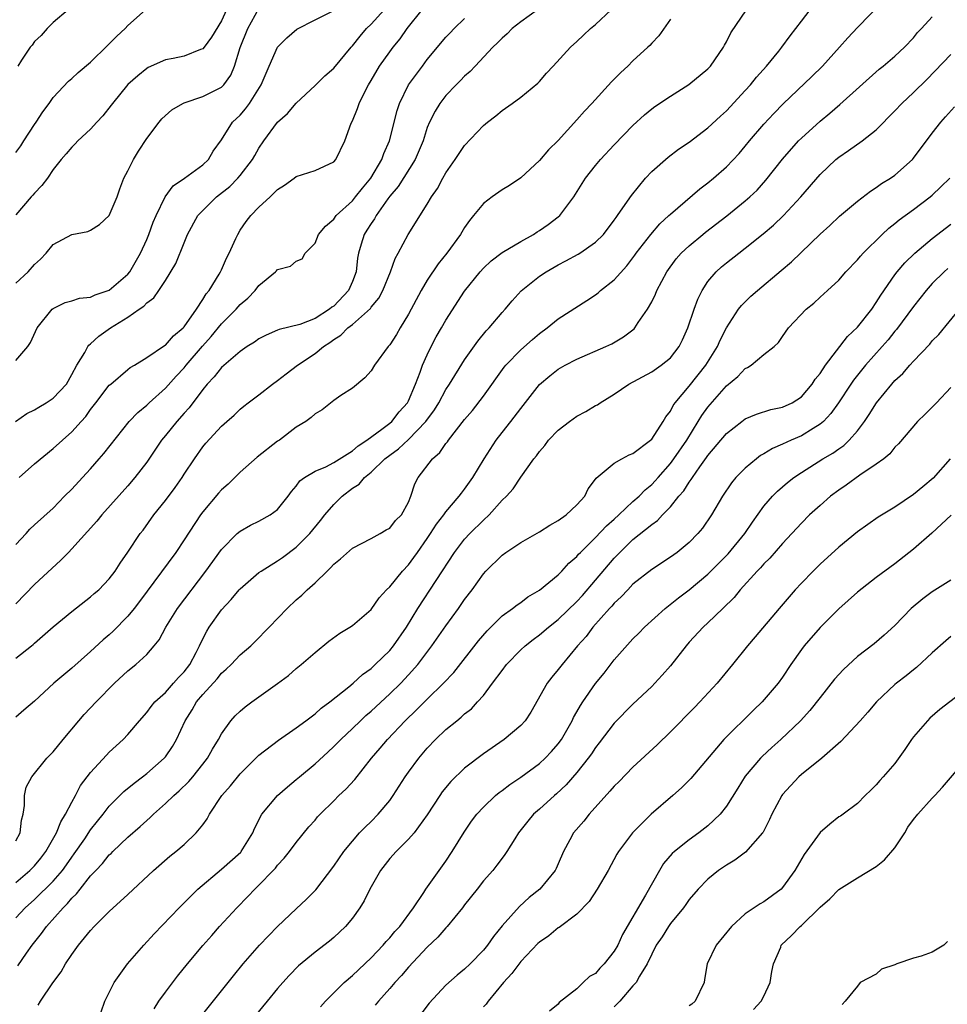
# Model space of a CAD drawing. Units: inches. Extents: x 2565000 to 2568000, y 1527000 to 1530000.
# Drawn here: x 2565483 to 2565583, y 1527523 to 1527628 of the extents above; entities that cross this region are included whole.
import ezdxf

# ---------------------------------------------------------------- set-up
doc = ezdxf.new("R2010")
doc.units = ezdxf.units.IN
doc.header["$MEASUREMENT"] = 0
doc.layers.add('LD25651527_2ft', color=53, linetype='Continuous')

msp = doc.modelspace()

# ---------------------------------------------------------------- linework, layer by layer
at = {"layer": 'LD25651527_2ft'}
for points, elevation in [([(2565483, 1527531.92), (2565484.02, 1527533), (2565485, 1527533.88), (2565487, 1527535.85), (2565487.99, 1527537), (2565488.42, 1527537.58), (2565489, 1527538.42), (2565489.25, 1527538.75), (2565490.37, 1527540.37), (2565491, 1527541.32), (2565491.74, 1527542.26), (2565492.34, 1527543), (2565493, 1527543.85), (2565494.57, 1527545.43), (2565495.67, 1527546.33), (2565496.57, 1527547), (2565497, 1527547.34), (2565498.88, 1527549), (2565499, 1527549.15), (2565499.75, 1527550.25), (2565500.19, 1527551), (2565501.13, 1527553), (2565501.85, 1527554.15), (2565502.34, 1527555), (2565503, 1527555.79), (2565504.53, 1527557.47), (2565505, 1527558.07), (2565505.5, 1527558.5), (2565506.03, 1527559), (2565507, 1527560.05), (2565508.12, 1527561), (2565508.57, 1527561.43), (2565510.11, 1527563), (2565512.03, 1527565), (2565513, 1527565.91), (2565513.58, 1527566.42), (2565514.17, 1527567), (2565515, 1527567.74), (2565516.29, 1527569), (2565516.67, 1527569.33), (2565517, 1527569.74), (2565517.71, 1527570.29), (2565519, 1527571.45), (2565521, 1527572.47), (2565521.96, 1527573), (2565522.61, 1527573.39), (2565523, 1527573.6), (2565523.61, 1527574.39), (2565524.23, 1527575), (2565525, 1527576.37), (2565525.26, 1527577), (2565525.67, 1527578.33), (2565526.04, 1527579), (2565527.57, 1527581), (2565528.34, 1527581.66), (2565529, 1527582.64), (2565529.17, 1527582.83), (2565529.28, 1527583), (2565531, 1527585.2), (2565531.83, 1527586.17), (2565533, 1527587.69), (2565535.21, 1527590.79), (2565535.39, 1527591), (2565537, 1527592.65), (2565538.24, 1527593.76), (2565539, 1527594.4), (2565539.81, 1527595), (2565541, 1527595.96), (2565544.08, 1527597.92), (2565545, 1527598.55), (2565545.26, 1527598.74), (2565545.54, 1527599), (2565547, 1527600.15), (2565548.35, 1527601.65), (2565549.21, 1527602.79), (2565549.35, 1527603), (2565550.9, 1527605), (2565551.88, 1527606.12), (2565552.84, 1527607), (2565553, 1527607.16), (2565556.14, 1527609.86), (2565557, 1527610.5), (2565557.6, 1527611), (2565559, 1527612.23), (2565560.34, 1527613.66), (2565561, 1527614.43), (2565561.45, 1527615), (2565563, 1527616.79), (2565564.06, 1527617.94), (2565565.05, 1527618.95), (2565568.12, 1527621.88), (2565569.27, 1527623), (2565571.09, 1527625), (2565571.98, 1527626.02), (2565573, 1527627.11), (2565577, 1527631.26)], 7858), ([(2565482.96, 1527585), (2565484.17, 1527585.83), (2565485, 1527586.23), (2565485.47, 1527586.53), (2565486.26, 1527587), (2565487, 1527587.5), (2565488.41, 1527589), (2565489, 1527590.03), (2565489.52, 1527591), (2565490.38, 1527592.38), (2565490.7, 1527593), (2565490.83, 1527593.17), (2565491, 1527593.3), (2565491.88, 1527594.12), (2565493.12, 1527595), (2565495, 1527596.16), (2565496.21, 1527597), (2565496.69, 1527597.31), (2565497, 1527597.67), (2565497.77, 1527598.23), (2565498.3, 1527599), (2565499, 1527600.07), (2565500.13, 1527601.88), (2565501, 1527604.11), (2565501.37, 1527605), (2565502.48, 1527607), (2565503, 1527607.54), (2565504.48, 1527609), (2565505.89, 1527610.11), (2565506.75, 1527611), (2565507, 1527611.29), (2565508.33, 1527613), (2565508.56, 1527613.44), (2565509, 1527614.2), (2565509.53, 1527615), (2565511, 1527616.99), (2565512.06, 1527617.94), (2565513, 1527619.04), (2565515, 1527620.9), (2565516.05, 1527621.95), (2565517, 1527622.77), (2565518.85, 1527625), (2565519, 1527625.16), (2565519.82, 1527626.18), (2565520.52, 1527627), (2565521, 1527627.47), (2565522.38, 1527629)], 7874), ([(2565483, 1527599.78), (2565484.33, 1527601), (2565485, 1527601.79), (2565485.65, 1527602.35), (2565486.26, 1527603), (2565487, 1527603.9), (2565489, 1527605), (2565490.69, 1527605.31), (2565491, 1527605.44), (2565491.96, 1527606.04), (2565493, 1527607), (2565493.83, 1527609), (2565494.13, 1527609.87), (2565494.57, 1527611), (2565495, 1527611.8), (2565495.58, 1527613), (2565496.11, 1527613.89), (2565497, 1527615.24), (2565498.33, 1527617), (2565498.63, 1527617.37), (2565499.69, 1527618.31), (2565500.85, 1527619), (2565501, 1527619.07), (2565503, 1527619.75), (2565505, 1527620.74), (2565505.26, 1527621), (2565505.99, 1527622.01), (2565506.39, 1527623), (2565506.98, 1527624.98), (2565507.83, 1527627), (2565509, 1527629.14)], 7878), ([(2565483, 1527613.74), (2565483.53, 1527614.47), (2565483.86, 1527615), (2565485, 1527616.74), (2565485.19, 1527617), (2565485.91, 1527618.09), (2565486.59, 1527619), (2565487, 1527619.63), (2565488.63, 1527621.37), (2565489, 1527621.67), (2565489.69, 1527622.31), (2565491, 1527623.41), (2565492.81, 1527625.19), (2565493, 1527625.36), (2565493.81, 1527626.19), (2565494.69, 1527627), (2565495, 1527627.33), (2565496.88, 1527629)], 7882), ([(2565505.53, 1527629), (2565505, 1527627.84), (2565503.93, 1527626.07), (2565503.14, 1527625), (2565503, 1527624.83), (2565502.76, 1527624.76), (2565501, 1527624.06), (2565499.82, 1527623.82), (2565499, 1527623.67), (2565497.17, 1527622.83), (2565497, 1527622.74), (2565496.04, 1527621.96), (2565495, 1527621.01), (2565493.34, 1527619), (2565493.2, 1527618.8), (2565492.31, 1527617.69), (2565491.66, 1527617), (2565491, 1527616.26), (2565489.64, 1527615), (2565489.34, 1527614.67), (2565489, 1527614.34), (2565488.39, 1527613.61), (2565487.85, 1527613), (2565487, 1527611.93), (2565486.38, 1527611), (2565485.79, 1527610.21), (2565485, 1527609.4), (2565484.82, 1527609.18), (2565484.65, 1527609), (2565483, 1527607.1)], 7880), ([(2565538.79, 1527629), (2565537, 1527627.71), (2565536.07, 1527627), (2565535.55, 1527626.45), (2565535, 1527625.98), (2565534.52, 1527625.48), (2565534.03, 1527625), (2565532.11, 1527623), (2565531.58, 1527622.42), (2565531, 1527621.91), (2565530.56, 1527621.44), (2565530.1, 1527621), (2565529, 1527619.84), (2565528.34, 1527619), (2565527.83, 1527618.17), (2565527.24, 1527617), (2565527, 1527616.41), (2565526.56, 1527615), (2565525.71, 1527613), (2565523.89, 1527610.11), (2565523, 1527609.07), (2565522.8, 1527608.8), (2565521.54, 1527607), (2565521.35, 1527606.65), (2565521, 1527606.16), (2565520.55, 1527605.45), (2565520.25, 1527605), (2565519.95, 1527603.95), (2565519.64, 1527603), (2565519.53, 1527602.47), (2565519.39, 1527601), (2565519, 1527599.95), (2565518.59, 1527599), (2565517, 1527597.33), (2565516.79, 1527597.21), (2565516.55, 1527597), (2565515, 1527596.02), (2565513.37, 1527595.37), (2565511.17, 1527594.83), (2565511, 1527594.74), (2565509.77, 1527594.23), (2565509, 1527593.83), (2565508.53, 1527593.47), (2565507.76, 1527593), (2565507, 1527592.48), (2565505, 1527590.76), (2565504.23, 1527589.77), (2565503.48, 1527589), (2565503, 1527588.43), (2565501.54, 1527586.46), (2565501, 1527585.88), (2565500.23, 1527585), (2565499, 1527583.49), (2565498.58, 1527583), (2565497, 1527580.65), (2565495.74, 1527579), (2565495, 1527578.12), (2565492.22, 1527575), (2565491.66, 1527574.34), (2565489, 1527571.36), (2565488.63, 1527571), (2565487.83, 1527570.17), (2565485, 1527567.55), (2565483, 1527565.49)], 7868), ([(2565483, 1527559.7), (2565484.69, 1527561), (2565484.86, 1527561.14), (2565485, 1527561.28), (2565487, 1527563.05), (2565489, 1527564.69), (2565491, 1527566.24), (2565491.4, 1527566.6), (2565491.89, 1527567), (2565493, 1527568.16), (2565493.64, 1527569), (2565494.16, 1527569.84), (2565495, 1527571.02), (2565496.32, 1527573), (2565496.62, 1527573.38), (2565497.78, 1527575), (2565499, 1527576.53), (2565500.06, 1527577.94), (2565500.79, 1527579), (2565501, 1527579.35), (2565502.1, 1527581), (2565503, 1527582.27), (2565503.33, 1527582.67), (2565505, 1527584.48), (2565505.58, 1527585), (2565506.34, 1527585.66), (2565507, 1527586.3), (2565507.38, 1527586.62), (2565507.85, 1527587), (2565509, 1527587.85), (2565510.44, 1527589), (2565511, 1527589.38), (2565511.91, 1527590.09), (2565513.13, 1527591), (2565515, 1527592.25), (2565515.91, 1527593), (2565516.57, 1527593.43), (2565517, 1527593.76), (2565517.77, 1527594.23), (2565518.51, 1527595), (2565519, 1527595.38), (2565520.92, 1527597.08), (2565521, 1527597.2), (2565521.82, 1527598.18), (2565522.25, 1527599), (2565523.06, 1527601), (2565523.58, 1527602.42), (2565523.9, 1527603), (2565524.96, 1527605), (2565527, 1527608.23), (2565527.45, 1527609), (2565528.09, 1527609.91), (2565528.66, 1527611), (2565529, 1527611.59), (2565530, 1527613), (2565531, 1527614.5), (2565533, 1527616.63), (2565533.45, 1527617), (2565534.33, 1527617.67), (2565535, 1527618.25), (2565536.09, 1527619), (2565537, 1527619.68), (2565538.83, 1527621.17), (2565539, 1527621.36), (2565539.75, 1527622.25), (2565540.46, 1527623), (2565542.32, 1527625), (2565543, 1527625.62), (2565543.69, 1527626.31), (2565544.46, 1527627), (2565545, 1527627.43), (2565546.67, 1527629)], 7866), ([(2565483, 1527540.15), (2565483.48, 1527541), (2565483.62, 1527542.38), (2565483.78, 1527543), (2565483.94, 1527543.94), (2565483.92, 1527545), (2565484.12, 1527545.88), (2565484.71, 1527547), (2565486.34, 1527549), (2565487, 1527549.67), (2565488.06, 1527551), (2565489.75, 1527553), (2565490.33, 1527553.67), (2565491.6, 1527555), (2565493.56, 1527557), (2565495, 1527558.34), (2565495.85, 1527559), (2565497, 1527560.07), (2565497.81, 1527561), (2565498.35, 1527561.65), (2565499.04, 1527563), (2565500.31, 1527565), (2565503.31, 1527569), (2565505, 1527571.29), (2565506.69, 1527573), (2565507, 1527573.28), (2565508.09, 1527573.91), (2565509, 1527574.35), (2565510.21, 1527575), (2565511, 1527575.59), (2565512.13, 1527577), (2565512.49, 1527577.51), (2565513, 1527578.09), (2565513.36, 1527578.64), (2565513.87, 1527579), (2565515, 1527579.68), (2565516.16, 1527580.16), (2565517, 1527580.6), (2565519, 1527581.87), (2565519.6, 1527582.4), (2565520.55, 1527583), (2565522.16, 1527584.16), (2565523, 1527584.8), (2565523.23, 1527585), (2565523.99, 1527586.01), (2565524.9, 1527587), (2565525, 1527587.2), (2565525.76, 1527589), (2565526.25, 1527590.25), (2565526.5, 1527591), (2565527, 1527592.13), (2565527.43, 1527593), (2565527.96, 1527594.04), (2565528.53, 1527595), (2565529, 1527595.83), (2565531, 1527598.92), (2565532.66, 1527601), (2565533, 1527601.37), (2565533.84, 1527602.16), (2565535, 1527603.05), (2565537, 1527604.25), (2565538.35, 1527605), (2565538.74, 1527605.26), (2565539, 1527605.41), (2565539.94, 1527606.06), (2565541, 1527606.87), (2565541.16, 1527607), (2565542.67, 1527609), (2565543.93, 1527611), (2565545, 1527612.36), (2565545.54, 1527613), (2565547, 1527614.56), (2565549, 1527616.65), (2565550.23, 1527617.77), (2565551, 1527618.42), (2565551.33, 1527618.67), (2565553, 1527619.79), (2565554.98, 1527621.02), (2565557, 1527622.71), (2565557.27, 1527623), (2565558.67, 1527625), (2565558.78, 1527625.22), (2565559, 1527625.6), (2565559.46, 1527626.54), (2565561.12, 1527629)], 7862), ([(2565483, 1527535.7), (2565484.52, 1527537), (2565485, 1527537.48), (2565485.69, 1527538.31), (2565486.23, 1527539), (2565487.37, 1527541), (2565487.81, 1527542.19), (2565488.33, 1527543), (2565489, 1527544.3), (2565489.39, 1527545), (2565489.94, 1527546.06), (2565491, 1527547.46), (2565492.69, 1527549.31), (2565493, 1527549.62), (2565494.5, 1527551), (2565495, 1527551.52), (2565496.23, 1527553), (2565497, 1527553.86), (2565497.48, 1527554.52), (2565497.86, 1527555), (2565499, 1527556.03), (2565499.88, 1527557), (2565500.39, 1527557.61), (2565501, 1527558.23), (2565501.6, 1527559), (2565502.28, 1527560.28), (2565502.64, 1527561), (2565502.74, 1527561.26), (2565503.42, 1527562.58), (2565503.68, 1527563), (2565505, 1527564.87), (2565506.03, 1527565.97), (2565506.9, 1527567), (2565507, 1527567.11), (2565509, 1527568.83), (2565509.23, 1527569), (2565511, 1527570.08), (2565511.54, 1527570.46), (2565513, 1527571.54), (2565514.44, 1527573), (2565515.6, 1527574.4), (2565516.05, 1527575), (2565517, 1527576.13), (2565517.9, 1527577), (2565519, 1527577.85), (2565519.72, 1527578.28), (2565520.28, 1527579), (2565521, 1527579.59), (2565522.47, 1527581), (2565523, 1527581.4), (2565523.94, 1527582.06), (2565525, 1527583.06), (2565526.85, 1527585), (2565527.76, 1527586.24), (2565528.23, 1527587), (2565529, 1527588.43), (2565529.39, 1527589), (2565531, 1527591.59), (2565532.41, 1527593.59), (2565533.31, 1527594.69), (2565533.62, 1527595), (2565535, 1527596.63), (2565535.34, 1527597), (2565536.09, 1527597.91), (2565537.04, 1527598.96), (2565539, 1527600.52), (2565539.7, 1527601), (2565541, 1527601.75), (2565541.83, 1527602.17), (2565543.12, 1527602.88), (2565543.33, 1527603), (2565545, 1527604.15), (2565545.84, 1527605), (2565547, 1527606.51), (2565547.19, 1527606.81), (2565547.35, 1527607), (2565548.18, 1527608.18), (2565548.84, 1527609.16), (2565550.33, 1527611), (2565551, 1527611.71), (2565552.75, 1527613.25), (2565553.88, 1527614.12), (2565555, 1527614.87), (2565557, 1527616.38), (2565558.36, 1527617.64), (2565559, 1527618.22), (2565561, 1527620.38), (2565561.55, 1527621), (2565562.2, 1527621.8), (2565563.27, 1527623), (2565564.6, 1527624.6), (2565564.93, 1527625), (2565565.79, 1527626.21), (2565566.41, 1527627), (2565567, 1527627.79), (2565567.95, 1527629)], 7860), ([(2565483, 1527591.52), (2565484.28, 1527593), (2565484.57, 1527593.43), (2565485.28, 1527595), (2565486.91, 1527597), (2565487, 1527597.07), (2565488.28, 1527597.72), (2565489, 1527597.89), (2565489.83, 1527598.17), (2565491, 1527598.3), (2565491.48, 1527598.52), (2565493, 1527599.02), (2565495, 1527600.76), (2565495.2, 1527601), (2565496.35, 1527603), (2565497, 1527604.44), (2565497.24, 1527605), (2565497.7, 1527606.3), (2565498, 1527607), (2565498.99, 1527609.01), (2565499.82, 1527610.18), (2565501.03, 1527611), (2565503, 1527612.44), (2565503.61, 1527613), (2565504.11, 1527613.89), (2565505, 1527615.1), (2565506.19, 1527617), (2565507, 1527617.75), (2565507.58, 1527618.42), (2565508, 1527619), (2565509.25, 1527621), (2565510.09, 1527623), (2565511, 1527625.02), (2565511.99, 1527626.01), (2565513.06, 1527626.94), (2565515, 1527627.95), (2565516.86, 1527628.86)], 7876), ([(2565488.59, 1527629), (2565487, 1527627.67), (2565486.35, 1527627), (2565485.72, 1527626.28), (2565485, 1527625.62), (2565484.76, 1527625.24), (2565484.55, 1527625), (2565483.63, 1527623.63), (2565483.22, 1527623)], 7884), ([(2565483.36, 1527579), (2565485, 1527580.46), (2565487, 1527582.09), (2565487.99, 1527583), (2565489, 1527583.88), (2565489.98, 1527585), (2565490.48, 1527585.52), (2565491, 1527586.26), (2565491.56, 1527587), (2565493, 1527588.86), (2565493.16, 1527589), (2565495, 1527590.56), (2565495.25, 1527590.75), (2565495.68, 1527591), (2565497, 1527591.84), (2565498.89, 1527593.11), (2565499, 1527593.17), (2565499.86, 1527594.14), (2565500.9, 1527595), (2565501, 1527595.12), (2565502.31, 1527597), (2565503, 1527598.03), (2565503.37, 1527598.63), (2565503.67, 1527599), (2565504.76, 1527600.76), (2565504.9, 1527601), (2565505, 1527601.21), (2565505.55, 1527602.45), (2565505.83, 1527603), (2565506.55, 1527604.55), (2565506.73, 1527605), (2565507, 1527605.44), (2565507.64, 1527606.36), (2565508.15, 1527607), (2565509, 1527607.89), (2565510.2, 1527609), (2565511, 1527609.8), (2565511.75, 1527610.25), (2565512.76, 1527611), (2565513, 1527611.2), (2565515, 1527611.83), (2565517, 1527612.74), (2565517.22, 1527613), (2565518.19, 1527615), (2565518.88, 1527616.88), (2565519, 1527617.14), (2565519.53, 1527618.47), (2565519.71, 1527619), (2565520.38, 1527620.38), (2565520.71, 1527621), (2565521, 1527621.46), (2565521.91, 1527623), (2565523, 1527624.5), (2565523.36, 1527625), (2565524.09, 1527625.91), (2565524.86, 1527627), (2565526.45, 1527629)], 7872), ([(2565483, 1527571.85), (2565484.1, 1527573), (2565484.52, 1527573.48), (2565485, 1527573.95), (2565487, 1527575.73), (2565488.22, 1527577), (2565489, 1527577.77), (2565490.12, 1527579), (2565491, 1527579.93), (2565491.93, 1527581), (2565492.42, 1527581.58), (2565495.11, 1527585), (2565496.04, 1527585.96), (2565497, 1527586.73), (2565497.27, 1527587), (2565499, 1527588.55), (2565500.16, 1527589.84), (2565501, 1527590.74), (2565501.21, 1527591), (2565502.97, 1527593.03), (2565503.91, 1527594.09), (2565505, 1527595.42), (2565506.58, 1527597), (2565507, 1527597.5), (2565507.81, 1527598.19), (2565508.6, 1527599), (2565509, 1527599.54), (2565510.78, 1527601), (2565510.89, 1527601.11), (2565511, 1527601.24), (2565512.39, 1527601.61), (2565513, 1527602.14), (2565513.62, 1527602.38), (2565513.96, 1527603), (2565515, 1527604.07), (2565515.36, 1527605), (2565516.11, 1527605.89), (2565517, 1527606.64), (2565517.26, 1527607), (2565519, 1527608.6), (2565519.34, 1527609), (2565520.06, 1527609.94), (2565520.97, 1527611), (2565522.16, 1527613), (2565522.36, 1527613.64), (2565522.98, 1527615), (2565523.77, 1527618.23), (2565524.04, 1527619), (2565525, 1527620.98), (2565526.48, 1527623), (2565527, 1527623.69), (2565529, 1527626.07), (2565529.45, 1527626.55), (2565529.88, 1527627), (2565531, 1527628.07)], 7870), ([(2565553, 1527628.02), (2565551.76, 1527626.24), (2565551, 1527625.46), (2565550.79, 1527625.21), (2565550.57, 1527625), (2565549, 1527623.57), (2565548.43, 1527623), (2565547.69, 1527622.31), (2565546.7, 1527621.3), (2565544.59, 1527619), (2565543.82, 1527618.18), (2565543, 1527617.25), (2565541, 1527615.05), (2565539.98, 1527614.02), (2565539, 1527612.88), (2565537, 1527611.04), (2565535.78, 1527610.22), (2565535, 1527609.76), (2565533.95, 1527609), (2565533, 1527608.29), (2565531.96, 1527607), (2565531.51, 1527606.49), (2565531, 1527605.74), (2565530.55, 1527605), (2565529.09, 1527603), (2565528.15, 1527601.85), (2565527, 1527600.09), (2565526.36, 1527599), (2565525, 1527596.47), (2565524.09, 1527595), (2565523.7, 1527594.3), (2565523, 1527593.2), (2565522.91, 1527593.09), (2565522.81, 1527593), (2565521.35, 1527591), (2565521, 1527590.42), (2565520.34, 1527589.66), (2565519, 1527588.57), (2565517.76, 1527587.76), (2565517, 1527587.23), (2565515.76, 1527586.24), (2565515, 1527585.81), (2565514.59, 1527585.41), (2565514.01, 1527585), (2565513, 1527584.38), (2565511.19, 1527583), (2565511, 1527582.88), (2565508.82, 1527581.18), (2565507, 1527579.58), (2565505.7, 1527578.3), (2565505, 1527577.68), (2565504.67, 1527577.33), (2565503, 1527575.34), (2565502.74, 1527575), (2565501, 1527572.34), (2565500.1, 1527571), (2565496.24, 1527565.76), (2565495.66, 1527565), (2565495, 1527564.18), (2565493.43, 1527562.57), (2565493, 1527562.17), (2565492.35, 1527561.65), (2565491, 1527560.4), (2565489, 1527558.62), (2565487.08, 1527557), (2565485, 1527555.1), (2565483.88, 1527554.12), (2565483, 1527553.37)], 7864), ([(2565483.21, 1527526.79), (2565484.15, 1527528.15), (2565484.76, 1527529), (2565485.76, 1527530.24), (2565486.3, 1527531), (2565488.07, 1527533), (2565488.55, 1527533.45), (2565489, 1527534.02), (2565489.51, 1527534.49), (2565489.88, 1527535), (2565491, 1527536.4), (2565491.55, 1527537), (2565492.27, 1527537.73), (2565493, 1527538.65), (2565493.19, 1527538.81), (2565493.37, 1527539), (2565495, 1527540.55), (2565496.31, 1527541.69), (2565497, 1527542.34), (2565497.36, 1527542.64), (2565497.72, 1527543), (2565499, 1527544.13), (2565499.9, 1527545), (2565500.49, 1527545.51), (2565501.5, 1527546.5), (2565501.93, 1527547), (2565503, 1527548.34), (2565503.5, 1527549), (2565504.04, 1527549.96), (2565504.68, 1527551), (2565505, 1527551.59), (2565506.01, 1527553), (2565506.47, 1527553.53), (2565507, 1527554.03), (2565507.52, 1527554.48), (2565508.23, 1527555), (2565511, 1527556.96), (2565512.16, 1527557.84), (2565513, 1527558.58), (2565513.53, 1527559), (2565515, 1527560.31), (2565516.49, 1527561.51), (2565517.64, 1527562.36), (2565518.74, 1527563), (2565519, 1527563.18), (2565521, 1527564.88), (2565521.86, 1527566.14), (2565522.64, 1527567), (2565523, 1527567.33), (2565524.37, 1527569), (2565525, 1527569.68), (2565525.56, 1527570.44), (2565525.94, 1527571), (2565527, 1527572.48), (2565527.35, 1527573), (2565527.99, 1527574.01), (2565528.76, 1527575), (2565529, 1527575.35), (2565530.42, 1527577), (2565530.66, 1527577.34), (2565531, 1527577.74), (2565531.87, 1527579), (2565533.07, 1527581), (2565534.36, 1527583), (2565535, 1527583.83), (2565535.95, 1527585), (2565537, 1527586.39), (2565539, 1527588.93), (2565540.12, 1527589.88), (2565541, 1527590.57), (2565541.74, 1527591), (2565543, 1527591.67), (2565546.11, 1527593), (2565546.72, 1527593.28), (2565547.97, 1527594.03), (2565549.11, 1527594.89), (2565549.2, 1527595), (2565549.57, 1527595.57), (2565550.56, 1527597), (2565551, 1527597.77), (2565551.4, 1527598.6), (2565551.56, 1527599), (2565552.61, 1527601), (2565553.62, 1527602.38), (2565554.15, 1527603), (2565555, 1527603.79), (2565556.47, 1527605), (2565556.76, 1527605.24), (2565559.03, 1527606.97), (2565561, 1527608.57), (2565561.49, 1527609), (2565562.26, 1527609.74), (2565563.22, 1527610.78), (2565564.97, 1527613.03), (2565566.7, 1527615), (2565567, 1527615.3), (2565569, 1527617.12), (2565570.04, 1527617.96), (2565571.12, 1527618.88), (2565575.32, 1527622.68), (2565575.74, 1527623), (2565577, 1527624.05), (2565578.04, 1527625), (2565579, 1527626.03), (2565579.43, 1527626.57), (2565579.85, 1527627), (2565581, 1527628.26)], 7856), ([(2565485.41, 1527522.59), (2565485.65, 1527523), (2565486.97, 1527524.97), (2565487.85, 1527526.15), (2565488.33, 1527527), (2565489, 1527528.01), (2565489.71, 1527529), (2565491, 1527530.57), (2565491.4, 1527531), (2565493, 1527532.59), (2565495, 1527534.43), (2565497.73, 1527537), (2565499.48, 1527538.52), (2565500.11, 1527539), (2565501, 1527539.78), (2565502.29, 1527541), (2565503, 1527541.88), (2565503.48, 1527542.52), (2565503.71, 1527543), (2565505.05, 1527545), (2565505.96, 1527546.04), (2565507, 1527547.33), (2565509, 1527549.31), (2565511.08, 1527550.92), (2565513, 1527552.23), (2565514.03, 1527553), (2565514.57, 1527553.43), (2565515, 1527553.73), (2565515.66, 1527554.34), (2565516.58, 1527555), (2565518.61, 1527556.61), (2565519.08, 1527557), (2565520.06, 1527557.94), (2565521, 1527558.59), (2565521.2, 1527558.8), (2565521.44, 1527559), (2565523, 1527560.52), (2565523.4, 1527561), (2565524.78, 1527563), (2565525.98, 1527565), (2565529.91, 1527571), (2565531, 1527572.41), (2565531.54, 1527573), (2565533, 1527574.45), (2565533.62, 1527575), (2565535, 1527576.57), (2565535.48, 1527577), (2565536.2, 1527577.8), (2565537, 1527579.03), (2565538.41, 1527581), (2565538.69, 1527581.31), (2565539, 1527581.78), (2565539.57, 1527582.43), (2565539.97, 1527583), (2565541, 1527584.06), (2565542.22, 1527585), (2565543, 1527585.56), (2565543.94, 1527586.06), (2565545, 1527586.69), (2565545.21, 1527586.79), (2565545.5, 1527587), (2565547, 1527587.9), (2565548.54, 1527589), (2565551, 1527590.31), (2565552.02, 1527591), (2565553, 1527591.81), (2565553.94, 1527593), (2565554.29, 1527593.71), (2565554.88, 1527595), (2565555.53, 1527597), (2565555.92, 1527598.08), (2565556.38, 1527599), (2565557, 1527599.95), (2565557.89, 1527601), (2565558.47, 1527601.53), (2565559, 1527601.97), (2565560.3, 1527603), (2565561, 1527603.53), (2565562.93, 1527605.07), (2565564.02, 1527605.98), (2565565.09, 1527607), (2565566.96, 1527609), (2565569, 1527611.4), (2565570.7, 1527613), (2565571, 1527613.25), (2565572.05, 1527613.95), (2565573.51, 1527615), (2565575, 1527616.17), (2565577, 1527618.19), (2565577.74, 1527619), (2565579, 1527620.18), (2565580.43, 1527621.57), (2565583, 1527624.23)], 7854), ([(2565492.14, 1527521.86), (2565492.52, 1527523), (2565493.52, 1527525), (2565494.96, 1527527), (2565496.71, 1527529), (2565497.8, 1527530.2), (2565500.46, 1527533), (2565502.47, 1527535), (2565505, 1527537.12), (2565507.06, 1527538.94), (2565507.12, 1527539), (2565508.36, 1527541), (2565508.54, 1527541.46), (2565509.33, 1527543), (2565510.99, 1527545), (2565512.06, 1527545.94), (2565513, 1527546.71), (2565513.33, 1527547), (2565515, 1527548.4), (2565516.36, 1527549.64), (2565517, 1527550.23), (2565517.76, 1527551), (2565519, 1527552.17), (2565519.85, 1527553), (2565520.45, 1527553.55), (2565521, 1527554.02), (2565523, 1527555.86), (2565524.16, 1527557), (2565525, 1527557.89), (2565525.98, 1527559), (2565527.48, 1527561), (2565529, 1527563.16), (2565530.35, 1527565), (2565531, 1527565.95), (2565531.79, 1527567), (2565533, 1527568.71), (2565533.28, 1527569), (2565535, 1527570.7), (2565535.41, 1527571), (2565537, 1527572.04), (2565539, 1527573.2), (2565540.11, 1527573.89), (2565541, 1527574.4), (2565541.84, 1527575), (2565543, 1527576.09), (2565543.84, 1527577), (2565544.22, 1527577.78), (2565545, 1527578.81), (2565545.07, 1527578.93), (2565547, 1527580.53), (2565547.82, 1527581), (2565548.59, 1527581.41), (2565549, 1527581.58), (2565550.88, 1527583), (2565551, 1527583.11), (2565552.24, 1527585), (2565552.5, 1527585.5), (2565553, 1527586.1), (2565553.29, 1527586.71), (2565553.51, 1527587), (2565555, 1527588.76), (2565556.79, 1527591), (2565558.04, 1527593), (2565558.32, 1527593.68), (2565559, 1527595), (2565560.28, 1527597), (2565560.59, 1527597.41), (2565561.61, 1527598.39), (2565562.3, 1527599), (2565564.86, 1527601.14), (2565565.94, 1527602.06), (2565569, 1527605.02), (2565570.04, 1527605.96), (2565571.07, 1527606.93), (2565573, 1527608.56), (2565574.38, 1527609.62), (2565575, 1527610), (2565575.57, 1527610.43), (2565576.53, 1527611), (2565577, 1527611.33), (2565578.87, 1527613), (2565579, 1527613.15), (2565581, 1527615.82), (2565581.9, 1527617), (2565582.43, 1527617.57), (2565583.37, 1527618.63)], 7852), ([(2565497.79, 1527522.21), (2565498.3, 1527523), (2565499, 1527523.99), (2565500.31, 1527525.69), (2565501.37, 1527527), (2565503, 1527528.97), (2565503.95, 1527530.05), (2565504.79, 1527531), (2565506.63, 1527533), (2565507.81, 1527534.19), (2565508.55, 1527535), (2565509, 1527535.42), (2565510.53, 1527537), (2565510.76, 1527537.24), (2565511, 1527537.56), (2565511.71, 1527538.29), (2565512.27, 1527539), (2565513, 1527539.99), (2565514.35, 1527541.65), (2565515, 1527542.38), (2565515.28, 1527542.72), (2565515.54, 1527543), (2565517, 1527544.45), (2565517.56, 1527545), (2565518.31, 1527545.69), (2565519.27, 1527546.73), (2565521.05, 1527549), (2565521.95, 1527550.05), (2565522.74, 1527551), (2565524.64, 1527553), (2565525.85, 1527554.15), (2565527, 1527555.31), (2565528.75, 1527557), (2565529.83, 1527558.17), (2565532.47, 1527561.53), (2565533.39, 1527562.61), (2565535, 1527564.21), (2565536.11, 1527565), (2565536.6, 1527565.4), (2565537, 1527565.65), (2565537.77, 1527566.23), (2565539, 1527566.94), (2565541, 1527568.59), (2565541.4, 1527569), (2565542.15, 1527569.85), (2565543, 1527570.57), (2565543.19, 1527570.81), (2565543.37, 1527571), (2565545, 1527572.6), (2565546.16, 1527573.84), (2565547, 1527574.56), (2565547.48, 1527575), (2565549, 1527576.42), (2565549.65, 1527577), (2565550.31, 1527577.69), (2565551, 1527578.24), (2565551.37, 1527578.63), (2565551.68, 1527579), (2565553, 1527580.49), (2565553.38, 1527581), (2565554.74, 1527583), (2565555.98, 1527585), (2565556.36, 1527585.64), (2565557, 1527586.52), (2565559, 1527588.79), (2565560.21, 1527589.79), (2565561, 1527590.64), (2565561.25, 1527590.75), (2565561.63, 1527591), (2565563, 1527592.16), (2565564.08, 1527593), (2565564.57, 1527593.43), (2565565, 1527594.09), (2565565.64, 1527595), (2565567.5, 1527597), (2565568.35, 1527597.65), (2565569, 1527598.27), (2565569.81, 1527599), (2565571, 1527600.11), (2565571.75, 1527601), (2565573, 1527602.28), (2565573.32, 1527602.68), (2565573.61, 1527603), (2565575.64, 1527605), (2565576.34, 1527605.66), (2565577, 1527606.16), (2565577.45, 1527606.55), (2565579, 1527607.66), (2565580.77, 1527609), (2565581, 1527609.2), (2565581.93, 1527610.07), (2565582.88, 1527611)], 7850), ([(2565502.72, 1527521.28), (2565506.27, 1527525.73), (2565507.31, 1527527), (2565509.08, 1527529), (2565511, 1527530.98), (2565513, 1527532.89), (2565514.09, 1527533.91), (2565515.08, 1527534.92), (2565517, 1527537.43), (2565518.08, 1527539), (2565519, 1527540.13), (2565519.77, 1527541), (2565520.37, 1527541.63), (2565521, 1527542.24), (2565521.75, 1527543), (2565523, 1527544.48), (2565523.37, 1527545), (2565524.64, 1527547), (2565525, 1527547.51), (2565526.1, 1527549), (2565527, 1527550.07), (2565527.88, 1527551), (2565529, 1527552.06), (2565530.15, 1527553), (2565530.63, 1527553.37), (2565531, 1527553.72), (2565531.72, 1527554.28), (2565532.39, 1527555), (2565533, 1527555.71), (2565533.98, 1527557), (2565535, 1527558.38), (2565535.49, 1527559), (2565537, 1527560.56), (2565537.47, 1527561), (2565538.32, 1527561.68), (2565539, 1527562.17), (2565539.96, 1527563), (2565541, 1527563.82), (2565543, 1527565.76), (2565543.6, 1527566.4), (2565545, 1527568.01), (2565547, 1527570.38), (2565547.31, 1527570.69), (2565547.59, 1527571), (2565549, 1527572.36), (2565551, 1527573.99), (2565551.61, 1527574.39), (2565552.15, 1527575), (2565553, 1527575.87), (2565553.91, 1527577), (2565554.43, 1527577.57), (2565555, 1527578.5), (2565555.22, 1527578.78), (2565555.35, 1527579), (2565556.15, 1527580.15), (2565556.87, 1527581.13), (2565557, 1527581.34), (2565559, 1527583.72), (2565560.62, 1527585), (2565561, 1527585.28), (2565562.21, 1527585.79), (2565563.74, 1527586.26), (2565565, 1527586.51), (2565566.01, 1527587), (2565567, 1527587.64), (2565568.16, 1527589), (2565568.49, 1527589.51), (2565569, 1527590.11), (2565569.6, 1527591), (2565571.92, 1527594.08), (2565573, 1527595.06), (2565574.52, 1527597), (2565575, 1527597.7), (2565575.49, 1527598.51), (2565577, 1527600.66), (2565577.26, 1527601), (2565578.05, 1527601.95), (2565579.13, 1527603), (2565581, 1527604.54), (2565583, 1527606.09)], 7848), ([(2565582.65, 1527601.35), (2565582.26, 1527601), (2565581, 1527599.73), (2565580.36, 1527599), (2565579, 1527597.3), (2565577.17, 1527594.83), (2565577, 1527594.64), (2565576.28, 1527593.72), (2565575.65, 1527593), (2565573.85, 1527591), (2565573, 1527589.95), (2565572.58, 1527589.42), (2565572.29, 1527589), (2565570.99, 1527587), (2565570.16, 1527585.84), (2565569.37, 1527585), (2565569, 1527584.69), (2565568.25, 1527584.25), (2565567, 1527583.47), (2565565.91, 1527583), (2565565, 1527582.56), (2565563.9, 1527582.1), (2565563, 1527581.53), (2565562.65, 1527581.35), (2565562.2, 1527581), (2565561, 1527580.01), (2565560.01, 1527579), (2565559.55, 1527578.45), (2565558.57, 1527577), (2565557.4, 1527575), (2565556.42, 1527573.58), (2565555.94, 1527573), (2565555, 1527572.06), (2565553.72, 1527571), (2565553, 1527570.47), (2565551, 1527569.17), (2565549, 1527567.59), (2565548.43, 1527567), (2565547.75, 1527566.25), (2565547, 1527565.57), (2565546.75, 1527565.25), (2565546.49, 1527565), (2565544.71, 1527563), (2565543.98, 1527562.02), (2565543.08, 1527561), (2565541.41, 1527559), (2565541, 1527558.46), (2565540.33, 1527557.67), (2565539.82, 1527557), (2565538.07, 1527553.93), (2565537.46, 1527553), (2565537, 1527552.49), (2565535.24, 1527551), (2565533, 1527549.46), (2565531, 1527547.92), (2565529.51, 1527546.49), (2565528.61, 1527545.39), (2565528.34, 1527545), (2565527, 1527542.93), (2565525.6, 1527541), (2565525, 1527540.33), (2565523.67, 1527539), (2565523, 1527538.26), (2565521.99, 1527537), (2565520.85, 1527535), (2565520.25, 1527533.75), (2565519.79, 1527533), (2565519, 1527531.88), (2565518.27, 1527531), (2565517, 1527529.81), (2565516.56, 1527529.44), (2565515, 1527528.25), (2565513.22, 1527526.78), (2565512.23, 1527525.76), (2565511.55, 1527525), (2565511, 1527524.36), (2565509.9, 1527523), (2565508.58, 1527521.42)], 7846), ([(2565515.59, 1527522.41), (2565516.12, 1527523), (2565518.11, 1527525), (2565519, 1527525.76), (2565521, 1527527.66), (2565522.3, 1527529), (2565522.61, 1527529.39), (2565523, 1527529.79), (2565523.54, 1527530.46), (2565524.07, 1527531), (2565525.54, 1527533), (2565526.63, 1527534.63), (2565526.86, 1527535), (2565528.27, 1527537), (2565529, 1527537.98), (2565529.68, 1527539), (2565530.93, 1527541.07), (2565531.74, 1527542.26), (2565532.3, 1527543), (2565533, 1527543.77), (2565534.3, 1527545), (2565534.68, 1527545.32), (2565535, 1527545.55), (2565535.82, 1527546.18), (2565537, 1527546.97), (2565539, 1527548.44), (2565539.61, 1527549), (2565540.29, 1527549.71), (2565541, 1527550.52), (2565541.36, 1527551), (2565542.5, 1527553), (2565542.65, 1527553.35), (2565543, 1527553.94), (2565543.37, 1527554.62), (2565543.62, 1527555), (2565545, 1527556.98), (2565545.9, 1527558.1), (2565547, 1527559.52), (2565549, 1527561.75), (2565549.63, 1527562.37), (2565550.24, 1527563), (2565552.44, 1527565), (2565553.88, 1527566.12), (2565555.02, 1527566.98), (2565557, 1527568.68), (2565559.17, 1527570.83), (2565560.97, 1527573), (2565561.77, 1527574.23), (2565563, 1527575.93), (2565563.91, 1527577), (2565564.45, 1527577.55), (2565565.52, 1527578.48), (2565566.19, 1527579), (2565567, 1527579.54), (2565569.3, 1527581), (2565570.38, 1527581.62), (2565571, 1527582.07), (2565571.56, 1527582.44), (2565572.13, 1527583), (2565573, 1527584), (2565573.75, 1527585), (2565574.25, 1527585.75), (2565575.04, 1527587), (2565576.68, 1527589), (2565577, 1527589.36), (2565577.87, 1527590.13), (2565578.6, 1527591), (2565579, 1527591.44), (2565580.73, 1527593.27), (2565581, 1527593.62), (2565581.69, 1527594.31), (2565583.9, 1527597)], 7844), ([(2565583, 1527588.61), (2565581.45, 1527587), (2565581, 1527586.52), (2565580.24, 1527585.76), (2565579.43, 1527585), (2565577.38, 1527582.62), (2565577, 1527582.26), (2565576.47, 1527581.53), (2565575.81, 1527581), (2565575, 1527580.42), (2565573.26, 1527579.26), (2565571.81, 1527578.19), (2565571, 1527577.66), (2565570.13, 1527577), (2565569, 1527576.02), (2565567.88, 1527575), (2565567, 1527574.12), (2565565, 1527571.96), (2565563.62, 1527570.38), (2565563, 1527569.78), (2565562.64, 1527569.36), (2565562.28, 1527569), (2565560.45, 1527567), (2565559.81, 1527566.19), (2565558.62, 1527565), (2565557, 1527563.45), (2565556.5, 1527563), (2565555, 1527561.38), (2565554.67, 1527561), (2565553, 1527558.87), (2565552.13, 1527557.87), (2565551.34, 1527557), (2565551, 1527556.65), (2565549, 1527554.77), (2565547, 1527552.73), (2565545.38, 1527550.62), (2565545, 1527550.15), (2565544.55, 1527549.45), (2565544.21, 1527549), (2565543, 1527547.47), (2565541.86, 1527546.14), (2565540.83, 1527545.17), (2565540.6, 1527545), (2565539, 1527543.55), (2565538.37, 1527543), (2565537.75, 1527542.25), (2565536.77, 1527541), (2565536.36, 1527540.36), (2565535.52, 1527539), (2565535.31, 1527538.69), (2565535, 1527538.31), (2565534.45, 1527537.55), (2565534, 1527537), (2565533, 1527535.88), (2565532.33, 1527535), (2565531, 1527533.32), (2565530.77, 1527533), (2565529.13, 1527531), (2565529, 1527530.86), (2565528.14, 1527529.86), (2565527, 1527528.78), (2565525, 1527526.66), (2565524.24, 1527525.76), (2565523.52, 1527525), (2565523, 1527524.38), (2565521.77, 1527523), (2565521.43, 1527522.57)], 7842), ([(2565582.92, 1527581), (2565581.08, 1527578.92), (2565579.98, 1527578.02), (2565579, 1527577.17), (2565577, 1527575.83), (2565575.23, 1527574.77), (2565573, 1527573.2), (2565571, 1527571.57), (2565569, 1527569.73), (2565568.26, 1527569), (2565567, 1527567.71), (2565566.34, 1527567), (2565564.62, 1527565), (2565562.05, 1527561.95), (2565561.23, 1527561), (2565559.64, 1527559), (2565558.01, 1527557), (2565556.16, 1527555), (2565555.58, 1527554.42), (2565553, 1527551.8), (2565551.58, 1527550.42), (2565549, 1527548.02), (2565547.51, 1527546.49), (2565547, 1527546), (2565546.54, 1527545.46), (2565544.31, 1527543), (2565543.73, 1527542.27), (2565542.64, 1527541), (2565542.25, 1527540.25), (2565541.56, 1527539), (2565541, 1527537.69), (2565540.79, 1527537.21), (2565540.67, 1527537), (2565539.04, 1527535), (2565537.91, 1527534.09), (2565536.86, 1527533.14), (2565535, 1527531.06), (2565534.08, 1527529.92), (2565533.43, 1527529), (2565533, 1527528.46), (2565531.58, 1527527), (2565531, 1527526.44), (2565530.21, 1527525.79), (2565529, 1527524.72), (2565527.19, 1527522.81), (2565525.86, 1527521)], 7840), ([(2565583.01, 1527574.99), (2565580.95, 1527573.05), (2565579, 1527571.33), (2565577, 1527569.78), (2565575, 1527568.32), (2565573, 1527566.73), (2565571, 1527564.97), (2565569, 1527562.97), (2565567.31, 1527561), (2565567, 1527560.6), (2565565.89, 1527559), (2565565, 1527557.66), (2565564.53, 1527557), (2565562.82, 1527555), (2565561.89, 1527554.11), (2565558.71, 1527551), (2565555.17, 1527546.83), (2565555, 1527546.65), (2565554.17, 1527545.83), (2565553.26, 1527545), (2565550.96, 1527543), (2565548.93, 1527541), (2565547.45, 1527539), (2565547.28, 1527538.72), (2565546.33, 1527537), (2565545.17, 1527535), (2565544.33, 1527533.67), (2565543, 1527532.31), (2565541.11, 1527530.89), (2565541, 1527530.85), (2565540, 1527530), (2565539, 1527529.33), (2565538.83, 1527529.17), (2565537, 1527527.24), (2565536.03, 1527525.97), (2565535.17, 1527525), (2565533.51, 1527523), (2565533.3, 1527522.7), (2565533, 1527522.42)], 7838), ([(2565583, 1527568.02), (2565581, 1527566.78), (2565579.98, 1527566.02), (2565578.75, 1527565), (2565577, 1527563.18), (2565575.86, 1527562.14), (2565574.79, 1527561.21), (2565573, 1527559.86), (2565571.51, 1527558.49), (2565570.56, 1527557.44), (2565569, 1527555.47), (2565567.92, 1527554.08), (2565566.92, 1527553), (2565564.79, 1527551), (2565563.85, 1527550.15), (2565562.82, 1527549.18), (2565562.65, 1527549), (2565561, 1527547.07), (2565560.2, 1527545.8), (2565559, 1527543.85), (2565558.33, 1527543), (2565557, 1527541.77), (2565556.03, 1527541), (2565555, 1527540.28), (2565553.42, 1527539), (2565553.2, 1527538.8), (2565552.26, 1527537.74), (2565551.82, 1527537), (2565550.35, 1527534.35), (2565547.86, 1527530.14), (2565547.37, 1527529), (2565547, 1527528.35), (2565545.91, 1527527), (2565545.46, 1527526.54), (2565545, 1527525.98), (2565544.36, 1527525.64), (2565543.68, 1527525), (2565543, 1527524.33), (2565541.12, 1527522.88), (2565541, 1527522.7), (2565540.07, 1527521.93)], 7836), ([(2565583, 1527561.99), (2565582.45, 1527561.55), (2565581, 1527560.24), (2565579.32, 1527558.68), (2565579, 1527558.45), (2565578.2, 1527557.8), (2565577.16, 1527557), (2565577, 1527556.86), (2565575.05, 1527555), (2565574.1, 1527553.9), (2565573.29, 1527553), (2565571.24, 1527550.76), (2565569.2, 1527549), (2565567, 1527547.24), (2565566.74, 1527547), (2565565, 1527545.1), (2565564.92, 1527545), (2565563.85, 1527543), (2565563.58, 1527542.42), (2565562.91, 1527541.09), (2565562.85, 1527541), (2565561.04, 1527538.96), (2565559.9, 1527538.1), (2565559, 1527537.57), (2565558.15, 1527537), (2565557, 1527536.06), (2565555.96, 1527535), (2565555, 1527533.88), (2565554.65, 1527533.35), (2565554.39, 1527533), (2565553, 1527531.31), (2565552.79, 1527531), (2565552.11, 1527529.89), (2565551.49, 1527529), (2565551, 1527528.04), (2565550.51, 1527527), (2565549.69, 1527525.69), (2565549.34, 1527525), (2565549, 1527524.65), (2565547.59, 1527523), (2565547, 1527522.42)], 7834), ([(2565585, 1527556.65), (2565581.82, 1527554.18), (2565580.74, 1527553.26), (2565580.48, 1527553), (2565579, 1527551.28), (2565578.78, 1527551), (2565578.07, 1527549.93), (2565577, 1527548.41), (2565575.76, 1527547), (2565575.38, 1527546.62), (2565575, 1527546.13), (2565574.44, 1527545.56), (2565573.82, 1527545), (2565573, 1527544.15), (2565571.48, 1527543), (2565571.19, 1527542.81), (2565571, 1527542.71), (2565570.05, 1527541.95), (2565569, 1527541.04), (2565567.3, 1527538.7), (2565566.29, 1527537), (2565565, 1527535.15), (2565564.86, 1527535), (2565563, 1527533.63), (2565562.59, 1527533.41), (2565561, 1527532.34), (2565559.53, 1527531), (2565557.9, 1527529), (2565556.94, 1527527), (2565556.66, 1527525.34), (2565556.62, 1527525), (2565555.65, 1527523), (2565555.3, 1527522.7), (2565555, 1527522.5)], 7832), ([(2565561.89, 1527522.11), (2565562.71, 1527523), (2565563, 1527523.56), (2565563.67, 1527525), (2565563.83, 1527526.17), (2565564.03, 1527527), (2565564.79, 1527528.79), (2565564.86, 1527529), (2565565.96, 1527530.04), (2565566.86, 1527531), (2565567, 1527531.12), (2565569, 1527533.08), (2565570.03, 1527533.97), (2565571, 1527534.94), (2565573, 1527536.2), (2565575, 1527537.4), (2565575.89, 1527538.11), (2565577, 1527539.39), (2565578.05, 1527541), (2565578.4, 1527541.6), (2565579, 1527542.42), (2565579.46, 1527543), (2565581, 1527544.72), (2565581.28, 1527545), (2565582.09, 1527545.91), (2565584.87, 1527549.13)], 7830), ([(2565582.62, 1527529.38), (2565582.24, 1527529), (2565581, 1527528.25), (2565579.81, 1527527.81), (2565579, 1527527.61), (2565577.21, 1527527), (2565577.06, 1527526.94), (2565577, 1527526.89), (2565575.58, 1527526.42), (2565575, 1527525.89), (2565573.29, 1527525), (2565573, 1527524.6), (2565571.68, 1527523), (2565571.35, 1527522.65)], 7828)]:
    msp.add_lwpolyline(points, dxfattribs=dict(at, elevation=elevation))

doc.saveas('drawing.dxf')
